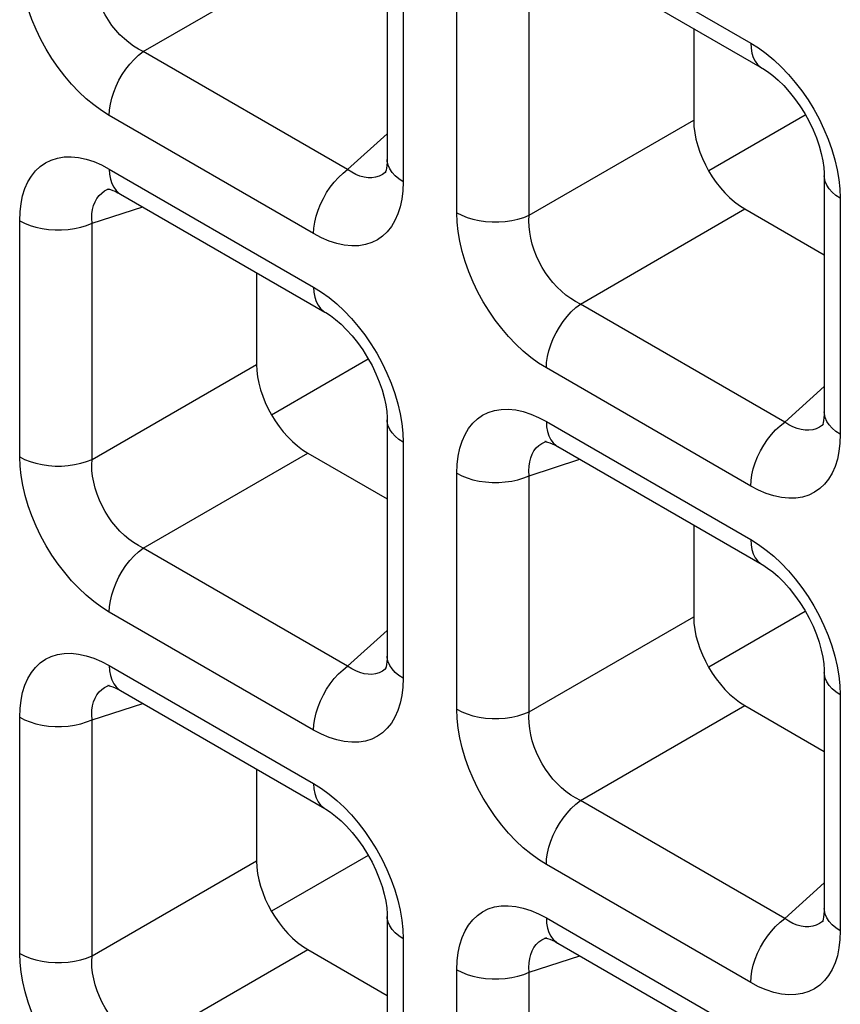
# Model space of a CAD drawing. Units: millimetres. Extents: x -39.8 to 38.7, y -40.8 to 37.2.
# Drawn here: x -8.5 to -6.2, y -15 to -12.3 of the extents above; entities that cross this region are included whole.
import ezdxf

# ---------------------------------------------------------------- set-up
doc = ezdxf.new("R2010")
doc.units = ezdxf.units.MM
doc.header["$LTSCALE"] = 16.335
doc.layers.get('0').update_dxf_attribs({"linetype": 'CONTINUOUS'})
doc.layers.add('DRAFT', color=7, linetype='CONTINUOUS')
doc.layers.add('RACCORDO', color=7, linetype='CONTINUOUS')

msp = doc.modelspace()

# ---------------------------------------------------------------- linework, layer by layer
at = {"color": 7, "linetype": 'CONTINUOUS'}
for p, q in [((-7.7971, -13.3782), (-7.5319, -13.2251)), ((-6.3339, -13.9174), (-6.5986, -14.0703)), ((-7.5324, -14.5865), (-7.7971, -14.7393))]:
    msp.add_line(p, q, dxfattribs=at)
at = {"layer": 'DRAFT', "color": 7, "linetype": 'CONTINUOUS'}
msp.add_line((-6.3339, -12.5564), (-6.5986, -12.7092), dxfattribs=at)
at = {"layer": 'RACCORDO', "color": 7, "linetype": 'CONTINUOUS'}
for p, q in [((-7.4801, -12.0313), (-7.4801, -12.6784)), ((-7.0126, -12.1042), (-6.4522, -12.4277)), ((-6.6397, -12.3195), (-6.6397, -12.5709)), ((-7.4825, -12.7119), (-7.4826, -12.7121)), ((-6.2816, -12.7233), (-6.2816, -13.3704)), ((-8.2416, -12.7585), (-8.2414, -12.7585)), ((-8.2112, -12.7732), (-7.6508, -13.0968)), ((-6.4994, -12.814), (-6.2816, -12.9398)), ((-7.8383, -12.9885), (-7.8383, -13.2399)), ((-7.4801, -13.3923), (-7.4801, -14.0394)), ((-6.2839, -13.404), (-6.2841, -13.4041)), ((-7.0431, -13.4505), (-7.0429, -13.4505)), ((-7.0126, -13.4652), (-6.4522, -13.7888)), ((-7.6979, -13.483), (-7.4801, -13.6088)), ((-6.6397, -13.6805), (-6.6397, -13.932)), ((-7.4825, -14.073), (-7.4826, -14.0731)), ((-6.2816, -14.0844), (-6.2816, -14.7314)), ((-8.2416, -14.1196), (-8.2414, -14.1195)), ((-8.2112, -14.1342), (-7.6508, -14.4578)), ((-6.4994, -14.1751), (-6.2816, -14.3008)), ((-7.8383, -14.3495), (-7.8383, -14.601)), ((-7.4801, -14.7534), (-7.4801, -15.4005)), ((-6.2839, -14.765), (-6.2841, -14.7651)), ((-7.0431, -14.8116), (-7.0429, -14.8115)), ((-7.6979, -14.8441), (-7.4801, -14.9699)), ((-7.0126, -14.8263), (-6.4522, -15.1498))]:
    msp.add_line(p, q, dxfattribs=at)
at = {"layer": 'RACCORDO', "color": 250, "linetype": 'CONTINUOUS'}
for p, q in [((-7.0437, -12.0355), (-6.4833, -12.3591)), ((-7.4362, -12.0925), (-7.4362, -12.7396)), ((-8.1491, -12.3825), (-7.6979, -12.122)), ((-7.2893, -12.8244), (-7.2893, -12.1773)), ((-7.0909, -12.8314), (-7.0909, -12.1843)), ((-7.5887, -12.7061), (-8.1491, -12.3825)), ((-7.6818, -12.8814), (-8.2422, -12.5578)), ((-7.0909, -12.8314), (-6.6397, -12.5709)), ((-7.5887, -12.7061), (-7.4801, -12.6083)), ((-8.2422, -12.7045), (-7.6818, -13.0281)), ((-7.4826, -12.7121), (-7.4853, -12.7143)), ((-7.4362, -12.7396), (-7.4371, -12.7639)), ((-8.2458, -12.76), (-8.2416, -12.7585)), ((-6.2385, -12.7592), (-6.2376, -12.7845)), ((-6.2376, -12.7845), (-6.2376, -13.4316)), ((-8.2895, -12.8533), (-8.1505, -12.8082)), ((-6.9505, -13.0745), (-6.4994, -12.814)), ((-8.4879, -13.4934), (-8.4879, -12.8463)), ((-8.2895, -13.5004), (-8.2895, -12.8533)), ((-6.3901, -13.3981), (-6.9505, -13.0745)), ((-8.2895, -13.5004), (-7.8383, -13.2399)), ((-6.4833, -13.5734), (-7.0437, -13.2499)), ((-6.3901, -13.3981), (-6.2816, -13.3003)), ((-7.0437, -13.3966), (-6.4833, -13.7201)), ((-6.2841, -13.4041), (-6.2867, -13.4063)), ((-7.4371, -13.4282), (-7.4362, -13.4536)), ((-6.2376, -13.4316), (-6.2386, -13.456)), ((-7.4362, -13.4536), (-7.4362, -14.1006)), ((-7.0472, -13.4521), (-7.0431, -13.4505)), ((-8.1491, -13.7435), (-7.6979, -13.483)), ((-7.0909, -13.5454), (-6.952, -13.5002)), ((-7.2893, -14.1854), (-7.2893, -13.5384)), ((-7.0909, -14.1924), (-7.0909, -13.5454)), ((-7.5887, -14.0671), (-8.1491, -13.7435)), ((-7.6818, -14.2425), (-8.2422, -13.9189)), ((-7.0909, -14.1924), (-6.6397, -13.932)), ((-7.5887, -14.0671), (-7.4801, -13.9693)), ((-8.2422, -14.0656), (-7.6818, -14.3892)), ((-7.4826, -14.0731), (-7.4853, -14.0754)), ((-7.4362, -14.1006), (-7.4371, -14.125)), ((-8.2458, -14.1211), (-8.2416, -14.1196)), ((-6.2385, -14.1203), (-6.2376, -14.1456)), ((-8.2895, -14.2144), (-8.1505, -14.1693)), ((-6.2376, -14.1456), (-6.2376, -14.7927)), ((-6.9505, -14.4356), (-6.4994, -14.1751)), ((-8.4879, -14.8545), (-8.4879, -14.2074)), ((-8.2895, -14.8615), (-8.2895, -14.2144)), ((-6.3901, -14.7591), (-6.9505, -14.4356)), ((-8.2895, -14.8615), (-7.8383, -14.601)), ((-6.4833, -14.9345), (-7.0437, -14.6109)), ((-6.3901, -14.7591), (-6.2816, -14.6614)), ((-7.0437, -14.7576), (-6.4833, -15.0812)), ((-7.4371, -14.7893), (-7.4362, -14.8146)), ((-6.2841, -14.7651), (-6.2867, -14.7674)), ((-7.4362, -14.8146), (-7.4362, -15.4617)), ((-7.0472, -14.8131), (-7.0431, -14.8116)), ((-6.2376, -14.7927), (-6.2386, -14.817)), ((-8.1491, -15.1046), (-7.6979, -14.8441)), ((-7.0909, -14.9064), (-6.952, -14.8613)), ((-7.2893, -15.5465), (-7.2893, -14.8994)), ((-7.0909, -15.5535), (-7.0909, -14.9064))]:
    msp.add_line(p, q, dxfattribs=at)
for points in [[(-8.2422, -12.5578), (-8.2638, -12.5443), (-8.2849, -12.5289), (-8.3055, -12.5118), (-8.3258, -12.4928), (-8.3456, -12.472), (-8.3645, -12.4499), (-8.3825, -12.4265), (-8.3994, -12.4018), (-8.4152, -12.3762), (-8.4297, -12.3496), (-8.443, -12.3221), (-8.4547, -12.2944), (-8.4647, -12.2663), (-8.4731, -12.238), (-8.4796, -12.2104), (-8.4842, -12.1837), (-8.487, -12.1577), (-8.4879, -12.1324)], [(-8.1491, -12.3825), (-8.1625, -12.3756), (-8.1756, -12.3674), (-8.1884, -12.358), (-8.2008, -12.3476), (-8.2128, -12.3362), (-8.2241, -12.3238), (-8.2348, -12.3106), (-8.2447, -12.2967), (-8.2538, -12.2821), (-8.262, -12.2668), (-8.2694, -12.2511), (-8.2757, -12.235), (-8.2809, -12.2186), (-8.285, -12.2021), (-8.2879, -12.1858), (-8.2896, -12.1699), (-8.2901, -12.1544), (-8.2895, -12.1394)], [(-6.4833, -12.3591), (-6.4617, -12.3726), (-6.4406, -12.388), (-6.42, -12.4051)], [(-6.4833, -12.3591), (-6.4825, -12.3734), (-6.4802, -12.3866), (-6.4764, -12.3985), (-6.4711, -12.4089), (-6.4645, -12.4178), (-6.4566, -12.4249), (-6.4522, -12.4277)], [(-8.2422, -12.5578), (-8.2415, -12.5426), (-8.2391, -12.5268), (-8.2353, -12.5105), (-8.2301, -12.494), (-8.2235, -12.4775), (-8.2156, -12.4613), (-8.2066, -12.4456), (-8.1965, -12.4307), (-8.1855, -12.4167), (-8.1739, -12.4039), (-8.1617, -12.3924), (-8.1491, -12.3825)], [(-6.42, -12.4051), (-6.3997, -12.4241), (-6.3799, -12.4449), (-6.361, -12.467)], [(-6.361, -12.467), (-6.343, -12.4904), (-6.3261, -12.5151), (-6.3103, -12.5407), (-6.2958, -12.5673), (-6.2825, -12.5948), (-6.2708, -12.6225), (-6.2608, -12.6506)], [(-6.2608, -12.6506), (-6.2524, -12.6789), (-6.2459, -12.7065), (-6.2413, -12.7332), (-6.2385, -12.7592)], [(-8.4879, -12.8463), (-8.4869, -12.822), (-8.4842, -12.7992), (-8.4797, -12.778), (-8.4733, -12.7582), (-8.4652, -12.74), (-8.4555, -12.7238), (-8.4442, -12.7096), (-8.4314, -12.6974), (-8.4171, -12.6875), (-8.4013, -12.6798), (-8.3842, -12.6744), (-8.366, -12.6714), (-8.3467, -12.671), (-8.3263, -12.673), (-8.3057, -12.6774), (-8.2849, -12.6841), (-8.2637, -12.6932), (-8.2422, -12.7045)], [(-7.4362, -12.7396), (-7.4482, -12.7318), (-7.4585, -12.7232), (-7.4669, -12.7139), (-7.4733, -12.7042), (-7.4776, -12.694), (-7.4798, -12.6836), (-7.4801, -12.6785)], [(-8.2422, -12.7045), (-8.2415, -12.7188), (-8.2391, -12.732), (-8.2353, -12.744), (-8.2301, -12.7544), (-8.2235, -12.7632), (-8.2156, -12.7703), (-8.2113, -12.7731)], [(-7.6818, -12.8814), (-7.681, -12.8662), (-7.6787, -12.8503), (-7.6749, -12.834), (-7.6697, -12.8175), (-7.6631, -12.8011), (-7.6552, -12.7849), (-7.6462, -12.7692), (-7.6361, -12.7543), (-7.6251, -12.7403), (-7.6135, -12.7275), (-7.6013, -12.716), (-7.5887, -12.7061)], [(-7.5327, -12.7286), (-7.5437, -12.7269), (-7.5549, -12.7238), (-7.5662, -12.7192), (-7.5775, -12.7133), (-7.5887, -12.7061)], [(-7.5119, -12.7272), (-7.522, -12.7287), (-7.5327, -12.7286)], [(-7.4853, -12.7143), (-7.4933, -12.7199), (-7.5023, -12.7243), (-7.5119, -12.7272)], [(-6.2376, -12.7845), (-6.2496, -12.7767), (-6.2599, -12.7681), (-6.2683, -12.7589), (-6.2748, -12.7491), (-6.2791, -12.739), (-6.2813, -12.7286), (-6.2816, -12.7233)], [(-8.2895, -12.8533), (-8.2901, -12.84), (-8.2896, -12.8273), (-8.2879, -12.8153), (-8.2851, -12.8042), (-8.2812, -12.7941), (-8.2761, -12.785), (-8.27, -12.777), (-8.263, -12.7702), (-8.2549, -12.7645), (-8.2458, -12.76)], [(-7.4371, -12.7639), (-7.4399, -12.7867), (-7.4444, -12.8079), (-7.4507, -12.8277), (-7.4588, -12.8459), (-7.4685, -12.8622), (-7.4798, -12.8763), (-7.4927, -12.8885), (-7.507, -12.8984), (-7.5227, -12.9061), (-7.5399, -12.9116), (-7.5581, -12.9146), (-7.5774, -12.915), (-7.5977, -12.9129), (-7.6184, -12.9085), (-7.6392, -12.9018), (-7.6603, -12.8928), (-7.6818, -12.8814)], [(-8.4879, -12.8463), (-8.4743, -12.8533), (-8.4594, -12.8592), (-8.4434, -12.8641), (-8.4265, -12.8678), (-8.4089, -12.8703), (-8.391, -12.8715), (-8.3729, -12.8715), (-8.3549, -12.8703), (-8.3373, -12.8678), (-8.3204, -12.8641), (-8.3044, -12.8593), (-8.2895, -12.8533)], [(-7.2893, -12.8244), (-7.2758, -12.8313), (-7.2609, -12.8373), (-7.2449, -12.8421), (-7.2279, -12.8458), (-7.2104, -12.8483), (-7.1924, -12.8496), (-7.1743, -12.8496), (-7.1563, -12.8483), (-7.1388, -12.8459), (-7.1218, -12.8422), (-7.1058, -12.8373), (-7.0909, -12.8314)], [(-7.2312, -13.0417), (-7.2445, -13.0142), (-7.2562, -12.9864), (-7.2662, -12.9584), (-7.2745, -12.9301), (-7.2811, -12.9024), (-7.2857, -12.8757), (-7.2884, -12.8497), (-7.2893, -12.8244)], [(-6.9505, -13.0745), (-6.9639, -13.0676), (-6.977, -13.0594), (-6.9899, -13.0501), (-7.0023, -13.0396), (-7.0142, -13.0282), (-7.0256, -13.0158), (-7.0362, -13.0026), (-7.0461, -12.9887), (-7.0552, -12.9741), (-7.0635, -12.9589), (-7.0708, -12.9431), (-7.0772, -12.927), (-7.0824, -12.9106), (-7.0865, -12.8941), (-7.0894, -12.8778), (-7.0911, -12.8619), (-7.0916, -12.8464), (-7.0909, -12.8314)], [(-7.6818, -13.0281), (-7.6603, -13.0417), (-7.6392, -13.057), (-7.6186, -13.0741)], [(-7.6818, -13.0281), (-7.681, -13.0424), (-7.6787, -13.0556), (-7.6749, -13.0675), (-7.6697, -13.078), (-7.6631, -13.0868), (-7.6552, -13.0939), (-7.6508, -13.0967)], [(-7.1839, -13.1185), (-7.2009, -13.0938), (-7.2166, -13.0683), (-7.2312, -13.0417)], [(-7.6186, -13.0741), (-7.5982, -13.0931), (-7.5784, -13.114), (-7.5595, -13.1361)], [(-7.0437, -13.2499), (-7.0429, -13.2347), (-7.0406, -13.2188), (-7.0368, -13.2025), (-7.0316, -13.186), (-7.0249, -13.1695), (-7.0171, -13.1533), (-7.008, -13.1376), (-6.9979, -13.1227), (-6.987, -13.1087), (-6.9753, -13.0959), (-6.9631, -13.0845), (-6.9505, -13.0745)], [(-7.5595, -13.1361), (-7.5416, -13.1594), (-7.5246, -13.1841), (-7.5089, -13.2097), (-7.4943, -13.2363), (-7.481, -13.2638), (-7.4693, -13.2915), (-7.4593, -13.3196)], [(-7.0437, -13.2499), (-7.0652, -13.2363), (-7.0863, -13.221), (-7.1069, -13.2039), (-7.1273, -13.1848), (-7.1471, -13.164), (-7.166, -13.1419), (-7.1839, -13.1185)], [(-7.4593, -13.3196), (-7.451, -13.3479), (-7.4444, -13.3755), (-7.4398, -13.4022), (-7.4371, -13.4282)], [(-7.2893, -13.5384), (-7.2884, -13.514), (-7.2856, -13.4913), (-7.2811, -13.47), (-7.2748, -13.4503), (-7.2667, -13.432), (-7.257, -13.4158), (-7.2457, -13.4016), (-7.2328, -13.3895), (-7.2185, -13.3795), (-7.2028, -13.3718), (-7.1856, -13.3664), (-7.1674, -13.3634), (-7.1481, -13.363), (-7.1278, -13.365), (-7.1071, -13.3694), (-7.0863, -13.3761), (-7.0652, -13.3852), (-7.0437, -13.3966)], [(-6.2376, -13.4316), (-6.2496, -13.4238), (-6.2599, -13.4152), (-6.2683, -13.4059), (-6.2748, -13.3962), (-6.2791, -13.386), (-6.2813, -13.3757), (-6.2816, -13.3705)], [(-7.4362, -13.4536), (-7.4482, -13.4457), (-7.4585, -13.4372), (-7.4669, -13.4279), (-7.4733, -13.4181), (-7.4776, -13.408), (-7.4798, -13.3976), (-7.4801, -13.3924)], [(-7.0437, -13.3966), (-7.0429, -13.4109), (-7.0406, -13.4241), (-7.0368, -13.436), (-7.0316, -13.4464), (-7.0249, -13.4553), (-7.0171, -13.4623), (-7.0127, -13.4652)], [(-6.4833, -13.5734), (-6.4825, -13.5582), (-6.4802, -13.5424), (-6.4764, -13.5261), (-6.4711, -13.5096), (-6.4645, -13.4931), (-6.4566, -13.4769), (-6.4476, -13.4612), (-6.4375, -13.4463), (-6.4266, -13.4323), (-6.4149, -13.4195), (-6.4027, -13.408), (-6.3901, -13.3981)], [(-6.3341, -13.4206), (-6.3451, -13.4189), (-6.3564, -13.4158), (-6.3677, -13.4113), (-6.3789, -13.4053), (-6.3901, -13.3981)], [(-6.2867, -13.4063), (-6.2948, -13.4119), (-6.3037, -13.4163), (-6.3133, -13.4193)], [(-6.3133, -13.4193), (-6.3235, -13.4207), (-6.3341, -13.4206)], [(-7.0909, -13.5454), (-7.0916, -13.532), (-7.0911, -13.5193), (-7.0894, -13.5074), (-7.0866, -13.4963), (-7.0826, -13.4861), (-7.0776, -13.477), (-7.0715, -13.469), (-7.0644, -13.4622), (-7.0563, -13.4565), (-7.0472, -13.4521)], [(-6.2386, -13.456), (-6.2413, -13.4787), (-6.2458, -13.4999), (-6.2522, -13.5197), (-6.2603, -13.5379), (-6.27, -13.5542), (-6.2813, -13.5683), (-6.2941, -13.5805), (-6.3084, -13.5905), (-6.3242, -13.5981), (-6.3413, -13.6036), (-6.3595, -13.6066), (-6.3788, -13.607), (-6.3991, -13.6049), (-6.4198, -13.6005), (-6.4406, -13.5938), (-6.4618, -13.5848), (-6.4833, -13.5734)], [(-8.4879, -13.4934), (-8.4743, -13.5003), (-8.4594, -13.5063), (-8.4434, -13.5111), (-8.4265, -13.5149), (-8.4089, -13.5174), (-8.391, -13.5186), (-8.3729, -13.5186), (-8.3549, -13.5174), (-8.3373, -13.5149), (-8.3204, -13.5112), (-8.3044, -13.5063), (-8.2895, -13.5004)], [(-8.2422, -13.9189), (-8.2638, -13.9053), (-8.2849, -13.89), (-8.3055, -13.8729), (-8.3258, -13.8539), (-8.3456, -13.833), (-8.3645, -13.8109), (-8.3825, -13.7875), (-8.3994, -13.7629), (-8.4152, -13.7373), (-8.4297, -13.7107), (-8.443, -13.6832), (-8.4547, -13.6555), (-8.4647, -13.6274), (-8.4731, -13.5991), (-8.4796, -13.5714), (-8.4842, -13.5448), (-8.487, -13.5188), (-8.4879, -13.4934)], [(-8.1491, -13.7435), (-8.1625, -13.7366), (-8.1756, -13.7284), (-8.1884, -13.7191), (-8.2008, -13.7087), (-8.2128, -13.6972), (-8.2241, -13.6848), (-8.2348, -13.6717), (-8.2447, -13.6578), (-8.2538, -13.6432), (-8.262, -13.6279), (-8.2694, -13.6121), (-8.2757, -13.596), (-8.2809, -13.5796), (-8.285, -13.5631), (-8.2879, -13.5468), (-8.2896, -13.5309), (-8.2901, -13.5154), (-8.2895, -13.5004)], [(-7.2893, -13.5384), (-7.2758, -13.5453), (-7.2609, -13.5512), (-7.2449, -13.5561), (-7.2279, -13.5598), (-7.2104, -13.5623), (-7.1924, -13.5636), (-7.1743, -13.5636), (-7.1563, -13.5623), (-7.1388, -13.5598), (-7.1218, -13.5561), (-7.1058, -13.5513), (-7.0909, -13.5454)], [(-6.4833, -13.7201), (-6.4617, -13.7337), (-6.4406, -13.749), (-6.42, -13.7661)], [(-6.4833, -13.7201), (-6.4825, -13.7344), (-6.4802, -13.7476), (-6.4764, -13.7595), (-6.4711, -13.77), (-6.4645, -13.7788), (-6.4566, -13.7859), (-6.4522, -13.7888)], [(-8.2422, -13.9189), (-8.2415, -13.9037), (-8.2391, -13.8878), (-8.2353, -13.8715), (-8.2301, -13.855), (-8.2235, -13.8385), (-8.2156, -13.8224), (-8.2066, -13.8067), (-8.1965, -13.7917), (-8.1855, -13.7778), (-8.1739, -13.765), (-8.1617, -13.7535), (-8.1491, -13.7435)], [(-6.42, -13.7661), (-6.3997, -13.7852), (-6.3799, -13.806), (-6.361, -13.8281)], [(-6.361, -13.8281), (-6.343, -13.8515), (-6.3261, -13.8761), (-6.3103, -13.9017), (-6.2958, -13.9283), (-6.2825, -13.9558), (-6.2708, -13.9836), (-6.2608, -14.0116)], [(-8.4879, -14.2074), (-8.4869, -14.1831), (-8.4842, -14.1603), (-8.4797, -14.1391), (-8.4733, -14.1193), (-8.4652, -14.1011), (-8.4555, -14.0848), (-8.4442, -14.0707), (-8.4314, -14.0585), (-8.4171, -14.0485), (-8.4013, -14.0409), (-8.3842, -14.0354), (-8.366, -14.0324), (-8.3467, -14.032), (-8.3263, -14.0341), (-8.3057, -14.0385), (-8.2849, -14.0452), (-8.2637, -14.0542), (-8.2422, -14.0656)], [(-6.2608, -14.0116), (-6.2524, -14.0399), (-6.2459, -14.0676), (-6.2413, -14.0942), (-6.2385, -14.1203)], [(-7.4362, -14.1006), (-7.4482, -14.0928), (-7.4585, -14.0842), (-7.4669, -14.075), (-7.4733, -14.0652), (-7.4776, -14.0551), (-7.4798, -14.0447), (-7.4801, -14.0395)], [(-8.2422, -14.0656), (-8.2415, -14.0799), (-8.2391, -14.0931), (-8.2353, -14.105), (-8.2301, -14.1155), (-8.2235, -14.1243), (-8.2156, -14.1314), (-8.2113, -14.1342)], [(-7.6818, -14.2425), (-7.681, -14.2273), (-7.6787, -14.2114), (-7.6749, -14.1951), (-7.6697, -14.1786), (-7.6631, -14.1621), (-7.6552, -14.1459), (-7.6462, -14.1303), (-7.6361, -14.1153), (-7.6251, -14.1013), (-7.6135, -14.0885), (-7.6013, -14.0771), (-7.5887, -14.0671)], [(-7.5327, -14.0896), (-7.5437, -14.088), (-7.5549, -14.0848), (-7.5662, -14.0803), (-7.5775, -14.0744), (-7.5887, -14.0671)], [(-7.5119, -14.0883), (-7.522, -14.0897), (-7.5327, -14.0896)], [(-7.4853, -14.0754), (-7.4933, -14.081), (-7.5023, -14.0854), (-7.5119, -14.0883)], [(-6.2376, -14.1456), (-6.2496, -14.1378), (-6.2599, -14.1292), (-6.2683, -14.1199), (-6.2748, -14.1102), (-6.2791, -14.1), (-6.2813, -14.0896), (-6.2816, -14.0844)], [(-8.2895, -14.2144), (-8.2901, -14.201), (-8.2896, -14.1883), (-8.2879, -14.1764), (-8.2851, -14.1653), (-8.2812, -14.1552), (-8.2761, -14.146), (-8.27, -14.138), (-8.263, -14.1312), (-8.2549, -14.1255), (-8.2458, -14.1211)], [(-7.4371, -14.125), (-7.4399, -14.1478), (-7.4444, -14.169), (-7.4507, -14.1888), (-7.4588, -14.207), (-7.4685, -14.2232), (-7.4798, -14.2374), (-7.4927, -14.2496), (-7.507, -14.2595), (-7.5227, -14.2672), (-7.5399, -14.2726), (-7.5581, -14.2756), (-7.5774, -14.276), (-7.5977, -14.274), (-7.6184, -14.2696), (-7.6392, -14.2629), (-7.6603, -14.2538), (-7.6818, -14.2425)], [(-7.2893, -14.1854), (-7.2758, -14.1924), (-7.2609, -14.1983), (-7.2449, -14.2032), (-7.2279, -14.2069), (-7.2104, -14.2094), (-7.1924, -14.2106), (-7.1743, -14.2107), (-7.1563, -14.2094), (-7.1388, -14.2069), (-7.1218, -14.2032), (-7.1058, -14.1984), (-7.0909, -14.1924)], [(-7.0437, -14.6109), (-7.0652, -14.5974), (-7.0863, -14.582), (-7.1069, -14.5649), (-7.1273, -14.5459), (-7.1471, -14.5251), (-7.166, -14.5029), (-7.1839, -14.4796), (-7.2009, -14.4549), (-7.2166, -14.4293), (-7.2312, -14.4027), (-7.2445, -14.3752), (-7.2562, -14.3475), (-7.2662, -14.3194), (-7.2745, -14.2911), (-7.2811, -14.2635), (-7.2857, -14.2368), (-7.2884, -14.2108), (-7.2893, -14.1854)], [(-6.9505, -14.4356), (-6.9639, -14.4286), (-6.977, -14.4205), (-6.9899, -14.4111), (-7.0023, -14.4007), (-7.0142, -14.3892), (-7.0256, -14.3769), (-7.0362, -14.3637), (-7.0461, -14.3498), (-7.0552, -14.3352), (-7.0635, -14.3199), (-7.0708, -14.3042), (-7.0772, -14.288), (-7.0824, -14.2716), (-7.0865, -14.2552), (-7.0894, -14.2389), (-7.0911, -14.2229), (-7.0916, -14.2074), (-7.0909, -14.1924)], [(-8.4879, -14.2074), (-8.4743, -14.2143), (-8.4594, -14.2203), (-8.4434, -14.2251), (-8.4265, -14.2288), (-8.4089, -14.2313), (-8.391, -14.2326), (-8.3729, -14.2326), (-8.3549, -14.2314), (-8.3373, -14.2289), (-8.3204, -14.2252), (-8.3044, -14.2203), (-8.2895, -14.2144)], [(-7.6818, -14.3892), (-7.6603, -14.4027), (-7.6392, -14.418), (-7.6186, -14.4351)], [(-7.6818, -14.3892), (-7.681, -14.4035), (-7.6787, -14.4167), (-7.6749, -14.4286), (-7.6697, -14.439), (-7.6631, -14.4479), (-7.6552, -14.4549), (-7.6508, -14.4578)], [(-7.6186, -14.4351), (-7.5982, -14.4542), (-7.5784, -14.475), (-7.5595, -14.4971)], [(-7.0437, -14.6109), (-7.0429, -14.5957), (-7.0406, -14.5798), (-7.0368, -14.5635), (-7.0316, -14.547), (-7.0249, -14.5306), (-7.0171, -14.5144), (-7.008, -14.4987), (-6.9979, -14.4838), (-6.987, -14.4698), (-6.9753, -14.457), (-6.9631, -14.4455), (-6.9505, -14.4356)], [(-7.5595, -14.4971), (-7.5416, -14.5205), (-7.5246, -14.5452), (-7.5089, -14.5707), (-7.4943, -14.5973), (-7.481, -14.6248), (-7.4693, -14.6526), (-7.4593, -14.6807)], [(-7.4593, -14.6807), (-7.451, -14.709), (-7.4444, -14.7366), (-7.4398, -14.7633), (-7.4371, -14.7893)], [(-7.2893, -14.8994), (-7.2884, -14.8751), (-7.2856, -14.8523), (-7.2811, -14.8311), (-7.2748, -14.8113), (-7.2667, -14.7931), (-7.257, -14.7769), (-7.2457, -14.7627), (-7.2328, -14.7505), (-7.2185, -14.7406), (-7.2028, -14.7329), (-7.1856, -14.7274), (-7.1674, -14.7245), (-7.1481, -14.724), (-7.1278, -14.7261), (-7.1071, -14.7305), (-7.0863, -14.7372), (-7.0652, -14.7462), (-7.0437, -14.7576)], [(-6.2376, -14.7927), (-6.2496, -14.7849), (-6.2599, -14.7763), (-6.2683, -14.767), (-6.2748, -14.7572), (-6.2791, -14.7471), (-6.2813, -14.7367), (-6.2816, -14.7315)], [(-7.4362, -14.8146), (-7.4482, -14.8068), (-7.4585, -14.7982), (-7.4669, -14.789), (-7.4733, -14.7792), (-7.4776, -14.769), (-7.4798, -14.7587), (-7.4801, -14.7534)], [(-7.0437, -14.7576), (-7.0429, -14.7719), (-7.0406, -14.7851), (-7.0368, -14.797), (-7.0316, -14.8075), (-7.0249, -14.8163), (-7.0171, -14.8234), (-7.0127, -14.8262)], [(-6.4833, -14.9345), (-6.4825, -14.9193), (-6.4802, -14.9034), (-6.4764, -14.8871), (-6.4711, -14.8706), (-6.4645, -14.8541), (-6.4566, -14.838), (-6.4476, -14.8223), (-6.4375, -14.8073), (-6.4266, -14.7934), (-6.4149, -14.7806), (-6.4027, -14.7691), (-6.3901, -14.7591)], [(-6.3341, -14.7816), (-6.3451, -14.78), (-6.3564, -14.7769), (-6.3677, -14.7723), (-6.3789, -14.7664), (-6.3901, -14.7591)], [(-6.3133, -14.7803), (-6.3235, -14.7817), (-6.3341, -14.7816)], [(-6.2867, -14.7674), (-6.2948, -14.773), (-6.3037, -14.7774), (-6.3133, -14.7803)], [(-7.0909, -14.9064), (-7.0916, -14.8931), (-7.0911, -14.8804), (-7.0894, -14.8684), (-7.0866, -14.8573), (-7.0826, -14.8472), (-7.0776, -14.8381), (-7.0715, -14.8301), (-7.0644, -14.8232), (-7.0563, -14.8176), (-7.0472, -14.8131)], [(-6.2386, -14.817), (-6.2413, -14.8398), (-6.2458, -14.861), (-6.2522, -14.8808), (-6.2603, -14.899), (-6.27, -14.9152), (-6.2813, -14.9294), (-6.2941, -14.9416), (-6.3084, -14.9515), (-6.3242, -14.9592), (-6.3413, -14.9647), (-6.3595, -14.9676), (-6.3788, -14.968), (-6.3991, -14.966), (-6.4198, -14.9616), (-6.4406, -14.9549), (-6.4618, -14.9459), (-6.4833, -14.9345)], [(-8.4879, -14.8545), (-8.4743, -14.8614), (-8.4594, -14.8673), (-8.4434, -14.8722), (-8.4265, -14.8759), (-8.4089, -14.8784), (-8.391, -14.8797), (-8.3729, -14.8797), (-8.3549, -14.8784), (-8.3373, -14.8759), (-8.3204, -14.8722), (-8.3044, -14.8674), (-8.2895, -14.8615)], [(-8.2422, -15.2799), (-8.2638, -15.2664), (-8.2849, -15.2511), (-8.3055, -15.2339), (-8.3258, -15.2149), (-8.3456, -15.1941), (-8.3645, -15.172), (-8.3825, -15.1486), (-8.3994, -15.1239), (-8.4152, -15.0984), (-8.4297, -15.0718), (-8.443, -15.0443), (-8.4547, -15.0165), (-8.4647, -14.9884), (-8.4731, -14.9601), (-8.4796, -14.9325), (-8.4842, -14.9058), (-8.487, -14.8798), (-8.4879, -14.8545)], [(-8.1491, -15.1046), (-8.1625, -15.0977), (-8.1756, -15.0895), (-8.1884, -15.0801), (-8.2008, -15.0697), (-8.2128, -15.0583), (-8.2241, -15.0459), (-8.2348, -15.0327), (-8.2447, -15.0188), (-8.2538, -15.0042), (-8.262, -14.989), (-8.2694, -14.9732), (-8.2757, -14.9571), (-8.2809, -14.9407), (-8.285, -14.9242), (-8.2879, -14.9079), (-8.2896, -14.892), (-8.2901, -14.8765), (-8.2895, -14.8615)], [(-7.2893, -14.8994), (-7.2758, -14.9063), (-7.2609, -14.9123), (-7.2449, -14.9171), (-7.2279, -14.9209), (-7.2104, -14.9234), (-7.1924, -14.9246), (-7.1743, -14.9246), (-7.1563, -14.9234), (-7.1388, -14.9209), (-7.1218, -14.9172), (-7.1058, -14.9123), (-7.0909, -14.9064)]]:
    msp.add_lwpolyline(points, dxfattribs=at)
at = {"layer": 'RACCORDO', "color": 7, "linetype": 'CONTINUOUS'}
for points in [[(-6.4522, -12.4277), (-6.4503, -12.4289), (-6.4371, -12.4374), (-6.423, -12.448), (-6.4081, -12.4609), (-6.3928, -12.4759), (-6.3776, -12.4928), (-6.3628, -12.5114), (-6.3485, -12.5314), (-6.3352, -12.5525), (-6.3231, -12.5745), (-6.3124, -12.5968), (-6.3032, -12.619), (-6.2957, -12.6409), (-6.2898, -12.662), (-6.2856, -12.6817), (-6.2829, -12.6999), (-6.2817, -12.7162), (-6.2816, -12.7233)], [(-7.4801, -12.6785), (-7.4803, -12.6857), (-7.4809, -12.6944), (-7.4819, -12.7019), (-7.4832, -12.7079), (-7.4845, -12.7123), (-7.4855, -12.7148), (-7.4856, -12.7151)], [(-8.2449, -12.7593), (-8.2459, -12.7595), (-8.2465, -12.7595), (-8.2455, -12.7596), (-8.2429, -12.76), (-8.2386, -12.761), (-8.2329, -12.7629), (-8.226, -12.7656), (-8.2183, -12.7693), (-8.2113, -12.7731)], [(-7.6508, -13.0967), (-7.6488, -13.0979), (-7.6357, -13.1064), (-7.6215, -13.1171), (-7.6067, -13.1299), (-7.5914, -13.1449), (-7.5762, -13.1618), (-7.5613, -13.1804), (-7.5471, -13.2004), (-7.5338, -13.2216), (-7.5217, -13.2435), (-7.511, -13.2658), (-7.5018, -13.2881), (-7.4942, -13.3099), (-7.4883, -13.331), (-7.4841, -13.3507), (-7.4815, -13.3689), (-7.4802, -13.3852), (-7.4801, -13.3924)], [(-6.2816, -13.3705), (-6.2817, -13.3778), (-6.2824, -13.3864), (-6.2834, -13.3939), (-6.2847, -13.4), (-6.286, -13.4043), (-6.2869, -13.4069), (-6.2871, -13.4072)], [(-7.0464, -13.4514), (-7.0474, -13.4515), (-7.0479, -13.4516), (-7.047, -13.4516), (-7.0444, -13.452), (-7.0401, -13.453), (-7.0343, -13.4549), (-7.0275, -13.4576), (-7.0198, -13.4613), (-7.0127, -13.4652)], [(-6.4522, -13.7888), (-6.4503, -13.7899), (-6.4371, -13.7984), (-6.423, -13.8091), (-6.4081, -13.8219), (-6.3928, -13.8369), (-6.3776, -13.8538), (-6.3628, -13.8724), (-6.3485, -13.8925), (-6.3352, -13.9136), (-6.3231, -13.9355), (-6.3124, -13.9578), (-6.3032, -13.9801), (-6.2957, -14.0019), (-6.2898, -14.023), (-6.2856, -14.0428), (-6.2829, -14.061), (-6.2817, -14.0773), (-6.2816, -14.0844)], [(-7.4801, -14.0395), (-7.4803, -14.0468), (-7.4809, -14.0554), (-7.4819, -14.0629), (-7.4832, -14.069), (-7.4845, -14.0733), (-7.4855, -14.0759), (-7.4856, -14.0762)], [(-8.2449, -14.1204), (-8.2459, -14.1205), (-8.2465, -14.1206), (-8.2455, -14.1207), (-8.2429, -14.121), (-8.2386, -14.1221), (-8.2329, -14.1239), (-8.226, -14.1267), (-8.2183, -14.1303), (-8.2113, -14.1342)], [(-7.6508, -14.4578), (-7.6488, -14.459), (-7.6357, -14.4674), (-7.6215, -14.4781), (-7.6067, -14.491), (-7.5914, -14.506), (-7.5762, -14.5229), (-7.5613, -14.5414), (-7.5471, -14.5615), (-7.5338, -14.5826), (-7.5217, -14.6045), (-7.511, -14.6269), (-7.5018, -14.6491), (-7.4942, -14.671), (-7.4883, -14.692), (-7.4841, -14.7118), (-7.4815, -14.73), (-7.4802, -14.7463), (-7.4801, -14.7534)], [(-6.2816, -14.7315), (-6.2817, -14.7388), (-6.2824, -14.7475), (-6.2834, -14.7549), (-6.2847, -14.761), (-6.286, -14.7654), (-6.2869, -14.7679), (-6.2871, -14.7682)], [(-7.0464, -14.8124), (-7.0474, -14.8126), (-7.0479, -14.8126), (-7.047, -14.8127), (-7.0444, -14.8131), (-7.0401, -14.8141), (-7.0343, -14.8159), (-7.0275, -14.8187), (-7.0198, -14.8224), (-7.0127, -14.8262)]]:
    msp.add_lwpolyline(points, dxfattribs=at)
for centre in [(-6.4972, -12.6507), (-7.6958, -13.3198), (-6.4972, -14.0118), (-7.6958, -14.6808)]:
    msp.add_ellipse(centre, major_axis=(-0.1, 0.1732), ratio=0.585971, start_param=0.792775, end_param=2.348718, dxfattribs=at)

doc.saveas('drawing.dxf')
